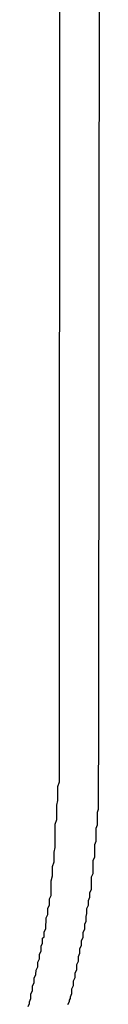
# Model space of a CAD drawing. Extents: x -22 to 22, y -21.5 to 21.5.
# Drawn here: x -2.8 to -2.8, y -18.5 to -18.3 of the extents above; entities that cross this region are included whole.
import ezdxf

# ---------------------------------------------------------------- set-up
doc = ezdxf.new("R2010")
doc.units = 0
doc.layers.get('0').update_dxf_attribs({"linetype": 'CONTINUOUS'})

msp = doc.modelspace()

# ---------------------------------------------------------------- linework, layer by layer
at = {"color": 0}
for points in [[(-2.793, -18.4536), (-2.7929, -18.1372)], [(-2.793, -18.4536), (-2.7929, -18.1372)], [(-2.793, -18.4536), (-2.7929, -18.1372)], [(-2.793, -18.4536), (-2.7929, -18.1372)], [(-2.793, -18.4536), (-2.7929, -18.1372)], [(-2.793, -18.4536), (-2.7929, -18.1372)], [(-2.793, -18.4536), (-2.7929, -18.1372)], [(-2.793, -18.4536), (-2.7929, -18.1372)], [(-2.793, -18.4536), (-2.7929, -18.1372)], [(-2.793, -18.4536), (-2.7929, -18.1372)], [(-2.793, -18.4536), (-2.7929, -18.1372)], [(-2.793, -18.4536), (-2.7929, -18.1372)], [(-2.793, -18.4536), (-2.7929, -18.1372)], [(-2.793, -18.4536), (-2.7929, -18.1372)], [(-2.793, -18.4536), (-2.7929, -18.1372)], [(-2.793, -18.4536), (-2.7929, -18.1372)], [(-2.793, -18.4536), (-2.7929, -18.1372)], [(-2.793, -18.4536), (-2.7929, -18.1372)], [(-2.793, -18.4536), (-2.7929, -18.1372)], [(-2.793, -18.4536), (-2.7929, -18.1372)], [(-2.793, -18.4536), (-2.7929, -18.1372)], [(-2.7854, -18.1369), (-2.7856, -18.4534)], [(-2.7854, -18.1369), (-2.7856, -18.4534)], [(-2.7854, -18.1369), (-2.7856, -18.4534)], [(-2.7854, -18.1369), (-2.7856, -18.4534)], [(-2.7854, -18.1369), (-2.7856, -18.4534)], [(-2.7854, -18.1369), (-2.7856, -18.4534)], [(-2.7854, -18.1369), (-2.7856, -18.4534)], [(-2.7854, -18.1369), (-2.7856, -18.4534)], [(-2.7854, -18.1369), (-2.7856, -18.4534)], [(-2.7854, -18.1369), (-2.7856, -18.4534)], [(-2.7854, -18.1369), (-2.7856, -18.4534)], [(-2.7854, -18.1369), (-2.7856, -18.4534)], [(-2.7854, -18.1369), (-2.7856, -18.4534)], [(-2.7854, -18.1369), (-2.7856, -18.4534)], [(-2.7854, -18.1369), (-2.7856, -18.4534)], [(-2.7854, -18.1369), (-2.7856, -18.4534)], [(-2.7854, -18.1369), (-2.7856, -18.4534)], [(-2.7854, -18.1369), (-2.7856, -18.4534)], [(-2.7854, -18.1369), (-2.7856, -18.4534)], [(-2.7854, -18.1369), (-2.7856, -18.4534)], [(-2.7854, -18.1369), (-2.7856, -18.4534)], [(-2.7989, -18.5021), (-2.7987, -18.5015), (-2.7987, -18.5012), (-2.7984, -18.5006), (-2.7984, -18.5003), (-2.7984, -18.5), (-2.7984, -18.4997), (-2.7981, -18.4991), (-2.7981, -18.4988), (-2.7981, -18.4985), (-2.7981, -18.4982), (-2.7978, -18.4976), (-2.7978, -18.4973), (-2.7978, -18.497), (-2.7978, -18.4967), (-2.7978, -18.4967), (-2.7975, -18.4961), (-2.7975, -18.4958), (-2.7974, -18.4955), (-2.7974, -18.4952), (-2.7971, -18.4946), (-2.7971, -18.4943), (-2.7971, -18.494), (-2.7971, -18.4937), (-2.7968, -18.4931), (-2.7968, -18.4928), (-2.7968, -18.4925), (-2.7968, -18.4922), (-2.7965, -18.4916), (-2.7965, -18.4913), (-2.7965, -18.491), (-2.7965, -18.4907), (-2.7965, -18.4907), (-2.7962, -18.4901), (-2.7962, -18.4898), (-2.7962, -18.4895), (-2.7962, -18.4892), (-2.7959, -18.4889), (-2.7959, -18.4886), (-2.7959, -18.4883), (-2.7959, -18.488), (-2.7956, -18.4874), (-2.7956, -18.4871), (-2.7956, -18.4868), (-2.7956, -18.4865), (-2.7955, -18.4862), (-2.7955, -18.4859), (-2.7955, -18.4856), (-2.7955, -18.4853), (-2.7955, -18.4853), (-2.7952, -18.4847), (-2.7952, -18.4844), (-2.7952, -18.4838), (-2.7952, -18.4835), (-2.7949, -18.4829), (-2.7949, -18.4826), (-2.7949, -18.482), (-2.7949, -18.4817), (-2.7946, -18.4811), (-2.7946, -18.4808), (-2.7946, -18.4802), (-2.7946, -18.4799), (-2.7946, -18.4793), (-2.7946, -18.479), (-2.7946, -18.4786), (-2.7946, -18.4783), (-2.7946, -18.4783), (-2.7943, -18.4774), (-2.7943, -18.4768), (-2.7943, -18.4762), (-2.7943, -18.4756), (-2.794, -18.4747), (-2.794, -18.4741), (-2.794, -18.4735), (-2.794, -18.4729), (-2.7938, -18.472), (-2.7938, -18.4714), (-2.7938, -18.4708), (-2.7938, -18.4702), (-2.7938, -18.4694), (-2.7938, -18.4688), (-2.7938, -18.4682), (-2.7938, -18.4676), (-2.7938, -18.4676), (-2.7935, -18.4667), (-2.7935, -18.4658), (-2.7935, -18.4649), (-2.7935, -18.464), (-2.7933, -18.4631), (-2.7933, -18.4622), (-2.7933, -18.4613), (-2.7933, -18.4605), (-2.793, -18.4596), (-2.793, -18.4587), (-2.793, -18.4578), (-2.793, -18.4569), (-2.793, -18.456), (-2.793, -18.4551), (-2.793, -18.4542), (-2.793, -18.4536)], [(-2.793, -18.4536), (-2.793, -18.4536)], [(-2.7856, -18.4534), (-2.7857, -18.4594), (-2.7857, -18.4594), (-2.7857, -18.4597), (-2.7857, -18.46), (-2.7857, -18.4603), (-2.7857, -18.4609), (-2.7857, -18.4612), (-2.7857, -18.4615), (-2.7857, -18.4618), (-2.7857, -18.4624), (-2.7857, -18.4627), (-2.7857, -18.463), (-2.7857, -18.4633), (-2.7857, -18.4639), (-2.7857, -18.4642), (-2.7857, -18.4645), (-2.7857, -18.4648), (-2.7859, -18.4654), (-2.7859, -18.4654), (-2.7859, -18.4657), (-2.7859, -18.466), (-2.7859, -18.4663), (-2.7859, -18.4669), (-2.7859, -18.4672), (-2.7859, -18.4675), (-2.7859, -18.4678), (-2.7861, -18.4684), (-2.7861, -18.4687), (-2.7861, -18.469), (-2.7861, -18.4693), (-2.7861, -18.4699), (-2.7861, -18.4702), (-2.7861, -18.4706), (-2.7861, -18.4709), (-2.7864, -18.4715), (-2.7864, -18.4715), (-2.7864, -18.4718), (-2.7864, -18.4721), (-2.7864, -18.4724), (-2.7864, -18.473), (-2.7864, -18.4733), (-2.7864, -18.4736), (-2.7864, -18.4739), (-2.7867, -18.4745), (-2.7867, -18.4748), (-2.7867, -18.4751), (-2.7867, -18.4754), (-2.7867, -18.476), (-2.7867, -18.4763), (-2.7867, -18.4767), (-2.7867, -18.477), (-2.787, -18.4776), (-2.787, -18.4776), (-2.787, -18.4779), (-2.787, -18.4782), (-2.787, -18.4785), (-2.787, -18.4791), (-2.787, -18.4794), (-2.787, -18.4797), (-2.787, -18.48), (-2.7873, -18.4806), (-2.7873, -18.4809), (-2.7873, -18.4812), (-2.7873, -18.4815), (-2.7876, -18.4821), (-2.7876, -18.4824), (-2.7876, -18.4827), (-2.7876, -18.483), (-2.7879, -18.4836), (-2.7879, -18.4836), (-2.7879, -18.4839), (-2.7879, -18.4842), (-2.7879, -18.4845), (-2.788, -18.4851), (-2.788, -18.4854), (-2.788, -18.4857), (-2.788, -18.486), (-2.7883, -18.4866), (-2.7883, -18.4869), (-2.7883, -18.4872), (-2.7883, -18.4875), (-2.7886, -18.4881), (-2.7886, -18.4884), (-2.7886, -18.4888), (-2.7886, -18.4891), (-2.7889, -18.4897), (-2.7889, -18.4897), (-2.7889, -18.49), (-2.7889, -18.4903), (-2.7889, -18.4906), (-2.7892, -18.4912), (-2.7892, -18.4915), (-2.7892, -18.4918), (-2.7892, -18.4921), (-2.7895, -18.4927), (-2.7895, -18.493), (-2.7895, -18.4933), (-2.7895, -18.4936), (-2.7898, -18.4942), (-2.7898, -18.4945), (-2.7898, -18.4949), (-2.7898, -18.4952), (-2.7901, -18.4958), (-2.7901, -18.4958), (-2.7901, -18.4961), (-2.7901, -18.4964), (-2.7901, -18.4967), (-2.7904, -18.4973), (-2.7904, -18.4976), (-2.7904, -18.4979), (-2.7904, -18.4982), (-2.7907, -18.4988), (-2.7907, -18.4991), (-2.7907, -18.4994), (-2.7907, -18.4997), (-2.791, -18.5003), (-2.791, -18.5006), (-2.7912, -18.5009), (-2.7912, -18.5012), (-2.7915, -18.5018)], [(-2.7856, -18.4534), (-2.7856, -18.4534)]]:
    msp.add_lwpolyline(points, dxfattribs=at)

doc.saveas('drawing.dxf')
